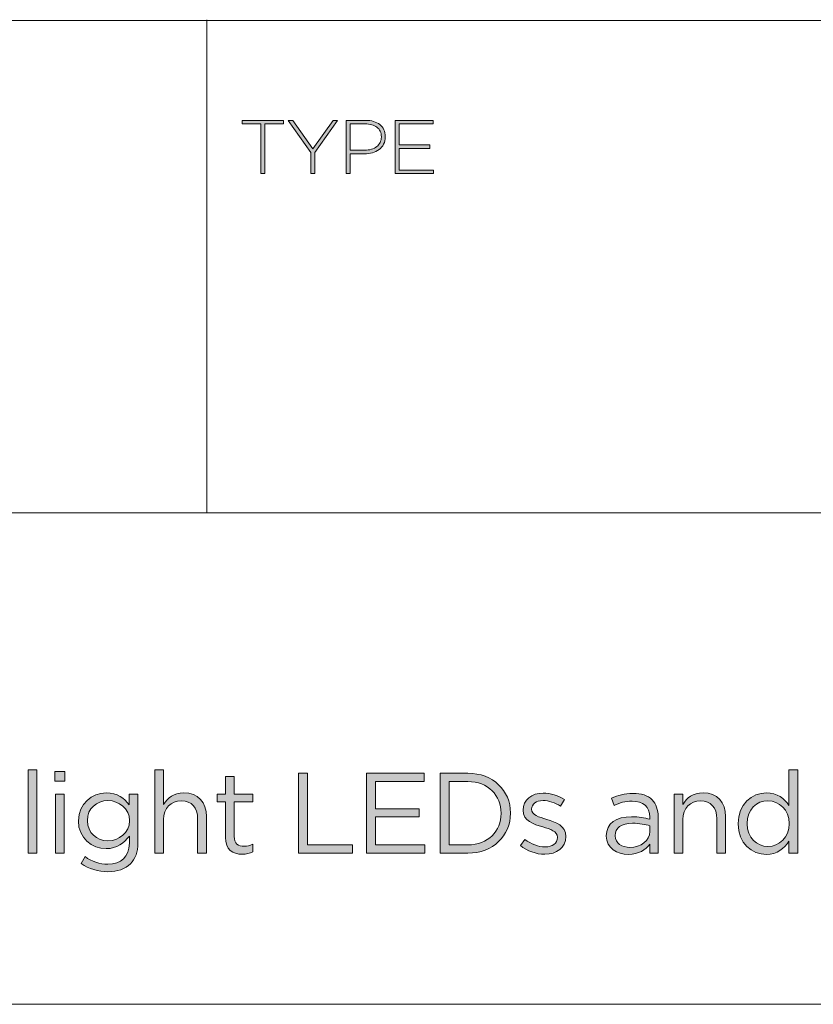
# Model space of a CAD drawing. Units: inches. Extents: x 0.5 to 16.1, y 0.5 to 11.2.
# Drawn here: x 13.8 to 15, y 0.5 to 1.9 of the extents above; entities that cross this region are included whole.
import ezdxf

# ---------------------------------------------------------------- set-up
doc = ezdxf.new("R2010")
doc.units = ezdxf.units.IN
doc.header["$MEASUREMENT"] = 0
doc.layers.add('Layer 1', color=7, linetype='Continuous', lineweight=0)

# ---------------------------------------------------------------- blocks, each defined once
blk = doc.blocks.new('Block_8')
at = {"layer": 'Layer 1', "true_color": 0x231f20, "transparency": 33554687}
h = blk.add_hatch(color=250, dxfattribs=at)
h.dxf.hatch_style = 2
edge = h.paths.add_edge_path()
edge.add_spline(control_points=[(13.8094, 0.8142), (13.8094, 0.8142), (13.8222, 0.8142), (13.8222, 0.8142), (13.8222, 0.8142), (13.8222, 0.6926), (13.8222, 0.6926), (13.8222, 0.6926), (13.8094, 0.6926), (13.8094, 0.6926), (13.8094, 0.6926), (13.8094, 0.8142), (13.8094, 0.8142)], knot_values=[0, 0, 0, 0, 1, 1, 1, 2, 2, 2, 3, 3, 3, 4, 4, 4, 4], degree=3, periodic=0)
h = blk.add_hatch(color=250, dxfattribs=at)
h.dxf.hatch_style = 2
edge = h.paths.add_edge_path()
edge.add_spline(control_points=[(13.8491, 0.7788), (13.8491, 0.7788), (13.8619, 0.7788), (13.8619, 0.7788), (13.8619, 0.7788), (13.8619, 0.6926), (13.8619, 0.6926), (13.8619, 0.6926), (13.8491, 0.6926), (13.8491, 0.6926), (13.8491, 0.6926), (13.8491, 0.7788), (13.8491, 0.7788)], knot_values=[0, 0, 0, 0, 1, 1, 1, 2, 2, 2, 3, 3, 3, 4, 4, 4, 4], degree=3, periodic=0)
edge = h.paths.add_edge_path()
edge.add_spline(control_points=[(13.8482, 0.8117), (13.8482, 0.8117), (13.8629, 0.8117), (13.8629, 0.8117), (13.8629, 0.8117), (13.8629, 0.7976), (13.8629, 0.7976), (13.8629, 0.7976), (13.8482, 0.7976), (13.8482, 0.7976), (13.8482, 0.7976), (13.8482, 0.8117), (13.8482, 0.8117)], knot_values=[0, 0, 0, 0, 1, 1, 1, 2, 2, 2, 3, 3, 3, 4, 4, 4, 4], degree=3, periodic=0)
h = blk.add_hatch(color=250, dxfattribs=at)
h.dxf.hatch_style = 2
edge = h.paths.add_edge_path()
edge.add_spline(control_points=[(13.9941, 0.8142), (13.9941, 0.8142), (14.0069, 0.8142), (14.0069, 0.8142), (14.0069, 0.8142), (14.0069, 0.7638), (14.0069, 0.7638), (14.0126, 0.7731), (14.0216, 0.7806), (14.0364, 0.7806), (14.0572, 0.7806), (14.0694, 0.7666), (14.0694, 0.7461), (14.0694, 0.7461), (14.0694, 0.6926), (14.0694, 0.6926), (14.0694, 0.6926), (14.0565, 0.6926), (14.0565, 0.6926), (14.0565, 0.6926), (14.0565, 0.7429), (14.0565, 0.7429), (14.0565, 0.7589), (14.0479, 0.7689), (14.0327, 0.7689), (14.0179, 0.7689), (14.0069, 0.7581), (14.0069, 0.7419), (14.0069, 0.7419), (14.0069, 0.6926), (14.0069, 0.6926), (14.0069, 0.6926), (13.9941, 0.6926), (13.9941, 0.6926), (13.9941, 0.6926), (13.9941, 0.8142), (13.9941, 0.8142)], knot_values=[0, 0, 0, 0, 1, 1, 1, 2, 2, 2, 3, 3, 3, 4, 4, 4, 5, 5, 5, 6, 6, 6, 7, 7, 7, 8, 8, 8, 9, 9, 9, 10, 10, 10, 11, 11, 11, 12, 12, 12, 12], degree=3, periodic=0)
h = blk.add_hatch(color=250, dxfattribs=at)
h.dxf.hatch_style = 2
edge = h.paths.add_edge_path()
edge.add_spline(control_points=[(14.0971, 0.7155), (14.0971, 0.7155), (14.0971, 0.7674), (14.0971, 0.7674), (14.0971, 0.7674), (14.0851, 0.7674), (14.0851, 0.7674), (14.0851, 0.7674), (14.0851, 0.7788), (14.0851, 0.7788), (14.0851, 0.7788), (14.0971, 0.7788), (14.0971, 0.7788), (14.0971, 0.7788), (14.0971, 0.8047), (14.0971, 0.8047), (14.0971, 0.8047), (14.1099, 0.8047), (14.1099, 0.8047), (14.1099, 0.8047), (14.1099, 0.7788), (14.1099, 0.7788), (14.1099, 0.7788), (14.1372, 0.7788), (14.1372, 0.7788), (14.1372, 0.7788), (14.1372, 0.7674), (14.1372, 0.7674), (14.1372, 0.7674), (14.1099, 0.7674), (14.1099, 0.7674), (14.1099, 0.7674), (14.1099, 0.7171), (14.1099, 0.7171), (14.1099, 0.7066), (14.1157, 0.7028), (14.1244, 0.7028), (14.1287, 0.7028), (14.1324, 0.7036), (14.1369, 0.7058), (14.1369, 0.7058), (14.1369, 0.6948), (14.1369, 0.6948), (14.1324, 0.6925), (14.1275, 0.6911), (14.1214, 0.6911), (14.1076, 0.6911), (14.0971, 0.698), (14.0971, 0.7155)], knot_values=[0, 0, 0, 0, 1, 1, 1, 2, 2, 2, 3, 3, 3, 4, 4, 4, 5, 5, 5, 6, 6, 6, 7, 7, 7, 8, 8, 8, 9, 9, 9, 10, 10, 10, 11, 11, 11, 12, 12, 12, 13, 13, 13, 14, 14, 14, 15, 15, 15, 16, 16, 16, 16], degree=3, periodic=0)
h = blk.add_hatch(color=250, dxfattribs=at)
h.dxf.hatch_style = 2
edge = h.paths.add_edge_path()
edge.add_spline(control_points=[(14.2037, 0.8092), (14.2037, 0.8092), (14.2169, 0.8092), (14.2169, 0.8092), (14.2169, 0.8092), (14.2169, 0.7048), (14.2169, 0.7048), (14.2169, 0.7048), (14.2825, 0.7048), (14.2825, 0.7048), (14.2825, 0.7048), (14.2825, 0.6926), (14.2825, 0.6926), (14.2825, 0.6926), (14.2037, 0.6926), (14.2037, 0.6926), (14.2037, 0.6926), (14.2037, 0.8092), (14.2037, 0.8092)], knot_values=[0, 0, 0, 0, 1, 1, 1, 2, 2, 2, 3, 3, 3, 4, 4, 4, 5, 5, 5, 6, 6, 6, 6], degree=3, periodic=0)
h = blk.add_hatch(color=250, dxfattribs=at)
h.dxf.hatch_style = 2
edge = h.paths.add_edge_path()
edge.add_spline(control_points=[(14.3027, 0.8092), (14.3027, 0.8092), (14.387, 0.8092), (14.387, 0.8092), (14.387, 0.8092), (14.387, 0.7973), (14.387, 0.7973), (14.387, 0.7973), (14.3159, 0.7973), (14.3159, 0.7973), (14.3159, 0.7973), (14.3159, 0.7574), (14.3159, 0.7574), (14.3159, 0.7574), (14.3795, 0.7574), (14.3795, 0.7574), (14.3795, 0.7574), (14.3795, 0.7454), (14.3795, 0.7454), (14.3795, 0.7454), (14.3159, 0.7454), (14.3159, 0.7454), (14.3159, 0.7454), (14.3159, 0.7046), (14.3159, 0.7046), (14.3159, 0.7046), (14.3878, 0.7046), (14.3878, 0.7046), (14.3878, 0.7046), (14.3878, 0.6926), (14.3878, 0.6926), (14.3878, 0.6926), (14.3027, 0.6926), (14.3027, 0.6926), (14.3027, 0.6926), (14.3027, 0.8092), (14.3027, 0.8092)], knot_values=[0, 0, 0, 0, 1, 1, 1, 2, 2, 2, 3, 3, 3, 4, 4, 4, 5, 5, 5, 6, 6, 6, 7, 7, 7, 8, 8, 8, 9, 9, 9, 10, 10, 10, 11, 11, 11, 12, 12, 12, 12], degree=3, periodic=0)
h = blk.add_hatch(color=250, dxfattribs=at)
h.dxf.hatch_style = 2
edge = h.paths.add_edge_path()
edge.add_spline(control_points=[(14.4234, 0.7971), (14.4234, 0.7971), (14.4234, 0.7048), (14.4234, 0.7048), (14.4234, 0.7048), (14.4507, 0.7048), (14.4507, 0.7048), (14.4802, 0.7048), (14.499, 0.7248), (14.499, 0.7506), (14.499, 0.7506), (14.499, 0.7509), (14.499, 0.7509), (14.499, 0.7768), (14.4802, 0.7971), (14.4507, 0.7971), (14.4507, 0.7971), (14.4234, 0.7971), (14.4234, 0.7971)], knot_values=[0, 0, 0, 0, 1, 1, 1, 2, 2, 2, 3, 3, 3, 4, 4, 4, 5, 5, 5, 6, 6, 6, 6], degree=3, periodic=0)
edge = h.paths.add_edge_path()
edge.add_spline(control_points=[(14.4102, 0.8092), (14.4102, 0.8092), (14.4507, 0.8092), (14.4507, 0.8092), (14.4873, 0.8092), (14.5127, 0.7841), (14.5127, 0.7513), (14.5127, 0.7513), (14.5127, 0.7509), (14.5127, 0.7509), (14.5127, 0.7181), (14.4873, 0.6926), (14.4507, 0.6926), (14.4507, 0.6926), (14.4102, 0.6926), (14.4102, 0.6926), (14.4102, 0.6926), (14.4102, 0.8092), (14.4102, 0.8092)], knot_values=[0, 0, 0, 0, 1, 1, 1, 2, 2, 2, 3, 3, 3, 4, 4, 4, 5, 5, 5, 6, 6, 6, 6], degree=3, periodic=0)
h = blk.add_hatch(color=250, dxfattribs=at)
h.dxf.hatch_style = 2
edge = h.paths.add_edge_path()
edge.add_spline(control_points=[(14.9193, 0.7356), (14.9193, 0.7356), (14.9193, 0.7359), (14.9193, 0.7359), (14.9193, 0.7558), (14.9042, 0.7691), (14.8882, 0.7691), (14.8715, 0.7691), (14.8579, 0.7568), (14.8579, 0.7359), (14.8579, 0.7359), (14.8579, 0.7356), (14.8579, 0.7356), (14.8579, 0.7153), (14.872, 0.7023), (14.8882, 0.7023), (14.9042, 0.7023), (14.9193, 0.7158), (14.9193, 0.7356)], knot_values=[0, 0, 0, 0, 1, 1, 1, 2, 2, 2, 3, 3, 3, 4, 4, 4, 5, 5, 5, 6, 6, 6, 6], degree=3, periodic=0)
edge = h.paths.add_edge_path()
edge.add_spline(control_points=[(14.8447, 0.7354), (14.8447, 0.7354), (14.8447, 0.7358), (14.8447, 0.7358), (14.8447, 0.7639), (14.8652, 0.7806), (14.8859, 0.7806), (14.9018, 0.7806), (14.9122, 0.7719), (14.9188, 0.7623), (14.9188, 0.7623), (14.9188, 0.8142), (14.9188, 0.8142), (14.9188, 0.8142), (14.9317, 0.8142), (14.9317, 0.8142), (14.9317, 0.8142), (14.9317, 0.6926), (14.9317, 0.6926), (14.9317, 0.6926), (14.9188, 0.6926), (14.9188, 0.6926), (14.9188, 0.6926), (14.9188, 0.71), (14.9188, 0.71), (14.9118, 0.6996), (14.9017, 0.6908), (14.8859, 0.6908), (14.8652, 0.6908), (14.8447, 0.7071), (14.8447, 0.7354)], knot_values=[0, 0, 0, 0, 1, 1, 1, 2, 2, 2, 3, 3, 3, 4, 4, 4, 5, 5, 5, 6, 6, 6, 7, 7, 7, 8, 8, 8, 9, 9, 9, 10, 10, 10, 10], degree=3, periodic=0)
h = blk.add_hatch(color=250, dxfattribs=at)
h.dxf.hatch_style = 2
edge = h.paths.add_edge_path()
edge.add_spline(control_points=[(13.9572, 0.7398), (13.9572, 0.7398), (13.9572, 0.7401), (13.9572, 0.7401), (13.9572, 0.7578), (13.9419, 0.7693), (13.9256, 0.7693), (13.9092, 0.7693), (13.8957, 0.7579), (13.8957, 0.7403), (13.8957, 0.7403), (13.8957, 0.7399), (13.8957, 0.7399), (13.8957, 0.7226), (13.9096, 0.7106), (13.9256, 0.7106), (13.9419, 0.7106), (13.9572, 0.7225), (13.9572, 0.7398)], knot_values=[0, 0, 0, 0, 1, 1, 1, 2, 2, 2, 3, 3, 3, 4, 4, 4, 5, 5, 5, 6, 6, 6, 6], degree=3, periodic=0)
edge = h.paths.add_edge_path()
edge.add_spline(control_points=[(13.8866, 0.6777), (13.8866, 0.6777), (13.8924, 0.6876), (13.8924, 0.6876), (13.9022, 0.6805), (13.9132, 0.6766), (13.9256, 0.6766), (13.9445, 0.6766), (13.9569, 0.6871), (13.9569, 0.7073), (13.9569, 0.7073), (13.9569, 0.7175), (13.9569, 0.7175), (13.9494, 0.7075), (13.9389, 0.6993), (13.9231, 0.6993), (13.9024, 0.6993), (13.8826, 0.7148), (13.8826, 0.7396), (13.8826, 0.7396), (13.8826, 0.7399), (13.8826, 0.7399), (13.8826, 0.7651), (13.9026, 0.7806), (13.9231, 0.7806), (13.9392, 0.7806), (13.9497, 0.7726), (13.9567, 0.7633), (13.9567, 0.7633), (13.9567, 0.7788), (13.9567, 0.7788), (13.9567, 0.7788), (13.9695, 0.7788), (13.9695, 0.7788), (13.9695, 0.7788), (13.9695, 0.7076), (13.9695, 0.7076), (13.9695, 0.6943), (13.9655, 0.6841), (13.9585, 0.6772), (13.9509, 0.6695), (13.9394, 0.6656), (13.9257, 0.6656), (13.9114, 0.6656), (13.8981, 0.6697), (13.8866, 0.6777)], knot_values=[0, 0, 0, 0, 1, 1, 1, 2, 2, 2, 3, 3, 3, 4, 4, 4, 5, 5, 5, 6, 6, 6, 7, 7, 7, 8, 8, 8, 9, 9, 9, 10, 10, 10, 11, 11, 11, 12, 12, 12, 13, 13, 13, 14, 14, 14, 15, 15, 15, 15], degree=3, periodic=0)
h = blk.add_hatch(color=250, dxfattribs=at)
h.dxf.hatch_style = 2
edge = h.paths.add_edge_path()
edge.add_spline(control_points=[(14.5271, 0.7036), (14.5271, 0.7036), (14.5336, 0.7128), (14.5336, 0.7128), (14.5429, 0.7058), (14.5532, 0.7018), (14.5634, 0.7018), (14.5737, 0.7018), (14.5812, 0.7071), (14.5812, 0.7155), (14.5812, 0.7155), (14.5812, 0.7158), (14.5812, 0.7158), (14.5812, 0.7245), (14.571, 0.7278), (14.5597, 0.731), (14.5462, 0.7348), (14.5312, 0.7394), (14.5312, 0.7553), (14.5312, 0.7553), (14.5312, 0.7556), (14.5312, 0.7556), (14.5312, 0.7704), (14.5436, 0.7803), (14.5605, 0.7803), (14.571, 0.7803), (14.5827, 0.7766), (14.5915, 0.7708), (14.5915, 0.7708), (14.5857, 0.7611), (14.5857, 0.7611), (14.5777, 0.7663), (14.5685, 0.7694), (14.5602, 0.7694), (14.55, 0.7694), (14.5436, 0.7641), (14.5436, 0.7569), (14.5436, 0.7569), (14.5436, 0.7566), (14.5436, 0.7566), (14.5436, 0.7484), (14.5542, 0.7453), (14.5657, 0.7418), (14.579, 0.7378), (14.5934, 0.7326), (14.5934, 0.7171), (14.5934, 0.7171), (14.5934, 0.7168), (14.5934, 0.7168), (14.5934, 0.7005), (14.5799, 0.691), (14.5627, 0.691), (14.5504, 0.691), (14.5367, 0.6958), (14.5271, 0.7036)], knot_values=[0, 0, 0, 0, 1, 1, 1, 2, 2, 2, 3, 3, 3, 4, 4, 4, 5, 5, 5, 6, 6, 6, 7, 7, 7, 8, 8, 8, 9, 9, 9, 10, 10, 10, 11, 11, 11, 12, 12, 12, 13, 13, 13, 14, 14, 14, 15, 15, 15, 16, 16, 16, 17, 17, 17, 18, 18, 18, 18], degree=3, periodic=0)
h = blk.add_hatch(color=250, dxfattribs=at)
h.dxf.hatch_style = 2
edge = h.paths.add_edge_path()
edge.add_spline(control_points=[(14.7158, 0.7243), (14.7158, 0.7243), (14.7158, 0.7326), (14.7158, 0.7326), (14.7095, 0.7345), (14.701, 0.7363), (14.6905, 0.7363), (14.6744, 0.7363), (14.6654, 0.7293), (14.6654, 0.7185), (14.6654, 0.7185), (14.6654, 0.7181), (14.6654, 0.7181), (14.6654, 0.7073), (14.6754, 0.701), (14.687, 0.701), (14.7028, 0.701), (14.7158, 0.7106), (14.7158, 0.7243)], knot_values=[0, 0, 0, 0, 1, 1, 1, 2, 2, 2, 3, 3, 3, 4, 4, 4, 5, 5, 5, 6, 6, 6, 6], degree=3, periodic=0)
edge = h.paths.add_edge_path()
edge.add_spline(control_points=[(14.6524, 0.7176), (14.6524, 0.7176), (14.6524, 0.718), (14.6524, 0.718), (14.6524, 0.7361), (14.6674, 0.7458), (14.6892, 0.7458), (14.7002, 0.7458), (14.708, 0.7443), (14.7157, 0.7421), (14.7157, 0.7421), (14.7157, 0.7451), (14.7157, 0.7451), (14.7157, 0.7606), (14.7062, 0.7686), (14.69, 0.7686), (14.6799, 0.7686), (14.6719, 0.7659), (14.6639, 0.7623), (14.6639, 0.7623), (14.66, 0.7728), (14.66, 0.7728), (14.6695, 0.7771), (14.6789, 0.7799), (14.6914, 0.7799), (14.7035, 0.7799), (14.7128, 0.7768), (14.7192, 0.7704), (14.725, 0.7646), (14.728, 0.7563), (14.728, 0.7453), (14.728, 0.7453), (14.728, 0.6926), (14.728, 0.6926), (14.728, 0.6926), (14.7157, 0.6926), (14.7157, 0.6926), (14.7157, 0.6926), (14.7157, 0.7056), (14.7157, 0.7056), (14.7097, 0.6978), (14.6997, 0.6908), (14.6845, 0.6908), (14.6685, 0.6908), (14.6524, 0.7), (14.6524, 0.7176)], knot_values=[0, 0, 0, 0, 1, 1, 1, 2, 2, 2, 3, 3, 3, 4, 4, 4, 5, 5, 5, 6, 6, 6, 7, 7, 7, 8, 8, 8, 9, 9, 9, 10, 10, 10, 11, 11, 11, 12, 12, 12, 13, 13, 13, 14, 14, 14, 15, 15, 15, 15], degree=3, periodic=0)
h = blk.add_hatch(color=250, dxfattribs=at)
h.dxf.hatch_style = 2
edge = h.paths.add_edge_path()
edge.add_spline(control_points=[(14.7512, 0.7788), (14.7512, 0.7788), (14.764, 0.7788), (14.764, 0.7788), (14.764, 0.7788), (14.764, 0.7638), (14.764, 0.7638), (14.7697, 0.7731), (14.7787, 0.7806), (14.7935, 0.7806), (14.8143, 0.7806), (14.8265, 0.7666), (14.8265, 0.7461), (14.8265, 0.7461), (14.8265, 0.6926), (14.8265, 0.6926), (14.8265, 0.6926), (14.8137, 0.6926), (14.8137, 0.6926), (14.8137, 0.6926), (14.8137, 0.7429), (14.8137, 0.7429), (14.8137, 0.7589), (14.805, 0.7689), (14.7898, 0.7689), (14.775, 0.7689), (14.764, 0.7581), (14.764, 0.7419), (14.764, 0.7419), (14.764, 0.6926), (14.764, 0.6926), (14.764, 0.6926), (14.7512, 0.6926), (14.7512, 0.6926), (14.7512, 0.6926), (14.7512, 0.7788), (14.7512, 0.7788)], knot_values=[0, 0, 0, 0, 1, 1, 1, 2, 2, 2, 3, 3, 3, 4, 4, 4, 5, 5, 5, 6, 6, 6, 7, 7, 7, 8, 8, 8, 9, 9, 9, 10, 10, 10, 11, 11, 11, 12, 12, 12, 12], degree=3, periodic=0)
at = {"layer": 'Layer 1'}
for points, knots in [([(13.8094, 0.8142), (13.8094, 0.8142), (13.8222, 0.8142), (13.8222, 0.8142), (13.8222, 0.8142), (13.8222, 0.6926), (13.8222, 0.6926), (13.8222, 0.6926), (13.8094, 0.6926), (13.8094, 0.6926), (13.8094, 0.6926), (13.8094, 0.8142), (13.8094, 0.8142)], [0, 0, 0, 0, 1, 1, 1, 2, 2, 2, 3, 3, 3, 4, 4, 4, 4]), ([(13.8482, 0.8117), (13.8482, 0.8117), (13.8629, 0.8117), (13.8629, 0.8117), (13.8629, 0.8117), (13.8629, 0.7976), (13.8629, 0.7976), (13.8629, 0.7976), (13.8482, 0.7976), (13.8482, 0.7976), (13.8482, 0.7976), (13.8482, 0.8117), (13.8482, 0.8117)], [0, 0, 0, 0, 1, 1, 1, 2, 2, 2, 3, 3, 3, 4, 4, 4, 4]), ([(13.9941, 0.8142), (13.9941, 0.8142), (14.0069, 0.8142), (14.0069, 0.8142), (14.0069, 0.8142), (14.0069, 0.7638), (14.0069, 0.7638), (14.0126, 0.7731), (14.0216, 0.7806), (14.0364, 0.7806), (14.0572, 0.7806), (14.0694, 0.7666), (14.0694, 0.7461), (14.0694, 0.7461), (14.0694, 0.6926), (14.0694, 0.6926), (14.0694, 0.6926), (14.0565, 0.6926), (14.0565, 0.6926), (14.0565, 0.6926), (14.0565, 0.7429), (14.0565, 0.7429), (14.0565, 0.7589), (14.0479, 0.7689), (14.0327, 0.7689), (14.0179, 0.7689), (14.0069, 0.7581), (14.0069, 0.7419), (14.0069, 0.7419), (14.0069, 0.6926), (14.0069, 0.6926), (14.0069, 0.6926), (13.9941, 0.6926), (13.9941, 0.6926), (13.9941, 0.6926), (13.9941, 0.8142), (13.9941, 0.8142)], [0, 0, 0, 0, 1, 1, 1, 2, 2, 2, 3, 3, 3, 4, 4, 4, 5, 5, 5, 6, 6, 6, 7, 7, 7, 8, 8, 8, 9, 9, 9, 10, 10, 10, 11, 11, 11, 12, 12, 12, 12]), ([(14.0971, 0.7155), (14.0971, 0.7155), (14.0971, 0.7674), (14.0971, 0.7674), (14.0971, 0.7674), (14.0851, 0.7674), (14.0851, 0.7674), (14.0851, 0.7674), (14.0851, 0.7788), (14.0851, 0.7788), (14.0851, 0.7788), (14.0971, 0.7788), (14.0971, 0.7788), (14.0971, 0.7788), (14.0971, 0.8047), (14.0971, 0.8047), (14.0971, 0.8047), (14.1099, 0.8047), (14.1099, 0.8047), (14.1099, 0.8047), (14.1099, 0.7788), (14.1099, 0.7788), (14.1099, 0.7788), (14.1372, 0.7788), (14.1372, 0.7788), (14.1372, 0.7788), (14.1372, 0.7674), (14.1372, 0.7674), (14.1372, 0.7674), (14.1099, 0.7674), (14.1099, 0.7674), (14.1099, 0.7674), (14.1099, 0.7171), (14.1099, 0.7171), (14.1099, 0.7066), (14.1157, 0.7028), (14.1244, 0.7028), (14.1287, 0.7028), (14.1324, 0.7036), (14.1369, 0.7058), (14.1369, 0.7058), (14.1369, 0.6948), (14.1369, 0.6948), (14.1324, 0.6925), (14.1275, 0.6911), (14.1214, 0.6911), (14.1076, 0.6911), (14.0971, 0.698), (14.0971, 0.7155)], [0, 0, 0, 0, 1, 1, 1, 2, 2, 2, 3, 3, 3, 4, 4, 4, 5, 5, 5, 6, 6, 6, 7, 7, 7, 8, 8, 8, 9, 9, 9, 10, 10, 10, 11, 11, 11, 12, 12, 12, 13, 13, 13, 14, 14, 14, 15, 15, 15, 16, 16, 16, 16]), ([(14.2037, 0.8092), (14.2037, 0.8092), (14.2169, 0.8092), (14.2169, 0.8092), (14.2169, 0.8092), (14.2169, 0.7048), (14.2169, 0.7048), (14.2169, 0.7048), (14.2825, 0.7048), (14.2825, 0.7048), (14.2825, 0.7048), (14.2825, 0.6926), (14.2825, 0.6926), (14.2825, 0.6926), (14.2037, 0.6926), (14.2037, 0.6926), (14.2037, 0.6926), (14.2037, 0.8092), (14.2037, 0.8092)], [0, 0, 0, 0, 1, 1, 1, 2, 2, 2, 3, 3, 3, 4, 4, 4, 5, 5, 5, 6, 6, 6, 6]), ([(14.3027, 0.8092), (14.3027, 0.8092), (14.387, 0.8092), (14.387, 0.8092), (14.387, 0.8092), (14.387, 0.7973), (14.387, 0.7973), (14.387, 0.7973), (14.3159, 0.7973), (14.3159, 0.7973), (14.3159, 0.7973), (14.3159, 0.7574), (14.3159, 0.7574), (14.3159, 0.7574), (14.3795, 0.7574), (14.3795, 0.7574), (14.3795, 0.7574), (14.3795, 0.7454), (14.3795, 0.7454), (14.3795, 0.7454), (14.3159, 0.7454), (14.3159, 0.7454), (14.3159, 0.7454), (14.3159, 0.7046), (14.3159, 0.7046), (14.3159, 0.7046), (14.3878, 0.7046), (14.3878, 0.7046), (14.3878, 0.7046), (14.3878, 0.6926), (14.3878, 0.6926), (14.3878, 0.6926), (14.3027, 0.6926), (14.3027, 0.6926), (14.3027, 0.6926), (14.3027, 0.8092), (14.3027, 0.8092)], [0, 0, 0, 0, 1, 1, 1, 2, 2, 2, 3, 3, 3, 4, 4, 4, 5, 5, 5, 6, 6, 6, 7, 7, 7, 8, 8, 8, 9, 9, 9, 10, 10, 10, 11, 11, 11, 12, 12, 12, 12]), ([(14.4102, 0.8092), (14.4102, 0.8092), (14.4507, 0.8092), (14.4507, 0.8092), (14.4873, 0.8092), (14.5127, 0.7841), (14.5127, 0.7513), (14.5127, 0.7513), (14.5127, 0.7509), (14.5127, 0.7509), (14.5127, 0.7181), (14.4873, 0.6926), (14.4507, 0.6926), (14.4507, 0.6926), (14.4102, 0.6926), (14.4102, 0.6926), (14.4102, 0.6926), (14.4102, 0.8092), (14.4102, 0.8092)], [0, 0, 0, 0, 1, 1, 1, 2, 2, 2, 3, 3, 3, 4, 4, 4, 5, 5, 5, 6, 6, 6, 6]), ([(14.8447, 0.7354), (14.8447, 0.7354), (14.8447, 0.7358), (14.8447, 0.7358), (14.8447, 0.7639), (14.8652, 0.7806), (14.8859, 0.7806), (14.9018, 0.7806), (14.9122, 0.7719), (14.9188, 0.7623), (14.9188, 0.7623), (14.9188, 0.8142), (14.9188, 0.8142), (14.9188, 0.8142), (14.9317, 0.8142), (14.9317, 0.8142), (14.9317, 0.8142), (14.9317, 0.6926), (14.9317, 0.6926), (14.9317, 0.6926), (14.9188, 0.6926), (14.9188, 0.6926), (14.9188, 0.6926), (14.9188, 0.71), (14.9188, 0.71), (14.9118, 0.6996), (14.9017, 0.6908), (14.8859, 0.6908), (14.8652, 0.6908), (14.8447, 0.7071), (14.8447, 0.7354)], [0, 0, 0, 0, 1, 1, 1, 2, 2, 2, 3, 3, 3, 4, 4, 4, 5, 5, 5, 6, 6, 6, 7, 7, 7, 8, 8, 8, 9, 9, 9, 10, 10, 10, 10]), ([(14.4234, 0.7971), (14.4234, 0.7971), (14.4234, 0.7048), (14.4234, 0.7048), (14.4234, 0.7048), (14.4507, 0.7048), (14.4507, 0.7048), (14.4802, 0.7048), (14.499, 0.7248), (14.499, 0.7506), (14.499, 0.7506), (14.499, 0.7509), (14.499, 0.7509), (14.499, 0.7768), (14.4802, 0.7971), (14.4507, 0.7971), (14.4507, 0.7971), (14.4234, 0.7971), (14.4234, 0.7971)], [0, 0, 0, 0, 1, 1, 1, 2, 2, 2, 3, 3, 3, 4, 4, 4, 5, 5, 5, 6, 6, 6, 6]), ([(13.8491, 0.7788), (13.8491, 0.7788), (13.8619, 0.7788), (13.8619, 0.7788), (13.8619, 0.7788), (13.8619, 0.6926), (13.8619, 0.6926), (13.8619, 0.6926), (13.8491, 0.6926), (13.8491, 0.6926), (13.8491, 0.6926), (13.8491, 0.7788), (13.8491, 0.7788)], [0, 0, 0, 0, 1, 1, 1, 2, 2, 2, 3, 3, 3, 4, 4, 4, 4]), ([(13.8866, 0.6777), (13.8866, 0.6777), (13.8924, 0.6876), (13.8924, 0.6876), (13.9022, 0.6805), (13.9132, 0.6766), (13.9256, 0.6766), (13.9445, 0.6766), (13.9569, 0.6871), (13.9569, 0.7073), (13.9569, 0.7073), (13.9569, 0.7175), (13.9569, 0.7175), (13.9494, 0.7075), (13.9389, 0.6993), (13.9231, 0.6993), (13.9024, 0.6993), (13.8826, 0.7148), (13.8826, 0.7396), (13.8826, 0.7396), (13.8826, 0.7399), (13.8826, 0.7399), (13.8826, 0.7651), (13.9026, 0.7806), (13.9231, 0.7806), (13.9392, 0.7806), (13.9497, 0.7726), (13.9567, 0.7633), (13.9567, 0.7633), (13.9567, 0.7788), (13.9567, 0.7788), (13.9567, 0.7788), (13.9695, 0.7788), (13.9695, 0.7788), (13.9695, 0.7788), (13.9695, 0.7076), (13.9695, 0.7076), (13.9695, 0.6943), (13.9655, 0.6841), (13.9585, 0.6772), (13.9509, 0.6695), (13.9394, 0.6656), (13.9257, 0.6656), (13.9114, 0.6656), (13.8981, 0.6697), (13.8866, 0.6777)], [0, 0, 0, 0, 1, 1, 1, 2, 2, 2, 3, 3, 3, 4, 4, 4, 5, 5, 5, 6, 6, 6, 7, 7, 7, 8, 8, 8, 9, 9, 9, 10, 10, 10, 11, 11, 11, 12, 12, 12, 13, 13, 13, 14, 14, 14, 15, 15, 15, 15]), ([(14.5271, 0.7036), (14.5271, 0.7036), (14.5336, 0.7128), (14.5336, 0.7128), (14.5429, 0.7058), (14.5532, 0.7018), (14.5634, 0.7018), (14.5737, 0.7018), (14.5812, 0.7071), (14.5812, 0.7155), (14.5812, 0.7155), (14.5812, 0.7158), (14.5812, 0.7158), (14.5812, 0.7245), (14.571, 0.7278), (14.5597, 0.731), (14.5462, 0.7348), (14.5312, 0.7394), (14.5312, 0.7553), (14.5312, 0.7553), (14.5312, 0.7556), (14.5312, 0.7556), (14.5312, 0.7704), (14.5436, 0.7803), (14.5605, 0.7803), (14.571, 0.7803), (14.5827, 0.7766), (14.5915, 0.7708), (14.5915, 0.7708), (14.5857, 0.7611), (14.5857, 0.7611), (14.5777, 0.7663), (14.5685, 0.7694), (14.5602, 0.7694), (14.55, 0.7694), (14.5436, 0.7641), (14.5436, 0.7569), (14.5436, 0.7569), (14.5436, 0.7566), (14.5436, 0.7566), (14.5436, 0.7484), (14.5542, 0.7453), (14.5657, 0.7418), (14.579, 0.7378), (14.5934, 0.7326), (14.5934, 0.7171), (14.5934, 0.7171), (14.5934, 0.7168), (14.5934, 0.7168), (14.5934, 0.7005), (14.5799, 0.691), (14.5627, 0.691), (14.5504, 0.691), (14.5367, 0.6958), (14.5271, 0.7036)], [0, 0, 0, 0, 1, 1, 1, 2, 2, 2, 3, 3, 3, 4, 4, 4, 5, 5, 5, 6, 6, 6, 7, 7, 7, 8, 8, 8, 9, 9, 9, 10, 10, 10, 11, 11, 11, 12, 12, 12, 13, 13, 13, 14, 14, 14, 15, 15, 15, 16, 16, 16, 17, 17, 17, 18, 18, 18, 18]), ([(14.6524, 0.7176), (14.6524, 0.7176), (14.6524, 0.718), (14.6524, 0.718), (14.6524, 0.7361), (14.6674, 0.7458), (14.6892, 0.7458), (14.7002, 0.7458), (14.708, 0.7443), (14.7157, 0.7421), (14.7157, 0.7421), (14.7157, 0.7451), (14.7157, 0.7451), (14.7157, 0.7606), (14.7062, 0.7686), (14.69, 0.7686), (14.6799, 0.7686), (14.6719, 0.7659), (14.6639, 0.7623), (14.6639, 0.7623), (14.66, 0.7728), (14.66, 0.7728), (14.6695, 0.7771), (14.6789, 0.7799), (14.6914, 0.7799), (14.7035, 0.7799), (14.7128, 0.7768), (14.7192, 0.7704), (14.725, 0.7646), (14.728, 0.7563), (14.728, 0.7453), (14.728, 0.7453), (14.728, 0.6926), (14.728, 0.6926), (14.728, 0.6926), (14.7157, 0.6926), (14.7157, 0.6926), (14.7157, 0.6926), (14.7157, 0.7056), (14.7157, 0.7056), (14.7097, 0.6978), (14.6997, 0.6908), (14.6845, 0.6908), (14.6685, 0.6908), (14.6524, 0.7), (14.6524, 0.7176)], [0, 0, 0, 0, 1, 1, 1, 2, 2, 2, 3, 3, 3, 4, 4, 4, 5, 5, 5, 6, 6, 6, 7, 7, 7, 8, 8, 8, 9, 9, 9, 10, 10, 10, 11, 11, 11, 12, 12, 12, 13, 13, 13, 14, 14, 14, 15, 15, 15, 15]), ([(14.7512, 0.7788), (14.7512, 0.7788), (14.764, 0.7788), (14.764, 0.7788), (14.764, 0.7788), (14.764, 0.7638), (14.764, 0.7638), (14.7697, 0.7731), (14.7787, 0.7806), (14.7935, 0.7806), (14.8143, 0.7806), (14.8265, 0.7666), (14.8265, 0.7461), (14.8265, 0.7461), (14.8265, 0.6926), (14.8265, 0.6926), (14.8265, 0.6926), (14.8137, 0.6926), (14.8137, 0.6926), (14.8137, 0.6926), (14.8137, 0.7429), (14.8137, 0.7429), (14.8137, 0.7589), (14.805, 0.7689), (14.7898, 0.7689), (14.775, 0.7689), (14.764, 0.7581), (14.764, 0.7419), (14.764, 0.7419), (14.764, 0.6926), (14.764, 0.6926), (14.764, 0.6926), (14.7512, 0.6926), (14.7512, 0.6926), (14.7512, 0.6926), (14.7512, 0.7788), (14.7512, 0.7788)], [0, 0, 0, 0, 1, 1, 1, 2, 2, 2, 3, 3, 3, 4, 4, 4, 5, 5, 5, 6, 6, 6, 7, 7, 7, 8, 8, 8, 9, 9, 9, 10, 10, 10, 11, 11, 11, 12, 12, 12, 12]), ([(13.9572, 0.7398), (13.9572, 0.7398), (13.9572, 0.7401), (13.9572, 0.7401), (13.9572, 0.7578), (13.9419, 0.7693), (13.9256, 0.7693), (13.9092, 0.7693), (13.8957, 0.7579), (13.8957, 0.7403), (13.8957, 0.7403), (13.8957, 0.7399), (13.8957, 0.7399), (13.8957, 0.7226), (13.9096, 0.7106), (13.9256, 0.7106), (13.9419, 0.7106), (13.9572, 0.7225), (13.9572, 0.7398)], [0, 0, 0, 0, 1, 1, 1, 2, 2, 2, 3, 3, 3, 4, 4, 4, 5, 5, 5, 6, 6, 6, 6]), ([(14.9193, 0.7356), (14.9193, 0.7356), (14.9193, 0.7359), (14.9193, 0.7359), (14.9193, 0.7558), (14.9042, 0.7691), (14.8882, 0.7691), (14.8715, 0.7691), (14.8579, 0.7568), (14.8579, 0.7359), (14.8579, 0.7359), (14.8579, 0.7356), (14.8579, 0.7356), (14.8579, 0.7153), (14.872, 0.7023), (14.8882, 0.7023), (14.9042, 0.7023), (14.9193, 0.7158), (14.9193, 0.7356)], [0, 0, 0, 0, 1, 1, 1, 2, 2, 2, 3, 3, 3, 4, 4, 4, 5, 5, 5, 6, 6, 6, 6]), ([(14.7158, 0.7243), (14.7158, 0.7243), (14.7158, 0.7326), (14.7158, 0.7326), (14.7095, 0.7345), (14.701, 0.7363), (14.6905, 0.7363), (14.6744, 0.7363), (14.6654, 0.7293), (14.6654, 0.7185), (14.6654, 0.7185), (14.6654, 0.7181), (14.6654, 0.7181), (14.6654, 0.7073), (14.6754, 0.701), (14.687, 0.701), (14.7028, 0.701), (14.7158, 0.7106), (14.7158, 0.7243)], [0, 0, 0, 0, 1, 1, 1, 2, 2, 2, 3, 3, 3, 4, 4, 4, 5, 5, 5, 6, 6, 6, 6])]:
    blk.add_open_spline(points, degree=3, knots=knots, dxfattribs=at)
blk = doc.blocks.new('Block_7')
at = {"layer": 'Layer 1'}
blk.add_blockref('Block_8', (0, 0), dxfattribs=at)
blk = doc.blocks.new('Block_12')
at = {"layer": 'Layer 1', "true_color": 0x231f20, "transparency": 33554687}
h = blk.add_hatch(color=250, dxfattribs=at)
h.dxf.hatch_style = 2
edge = h.paths.add_edge_path()
edge.add_spline(control_points=[(14.1544, 1.7562), (14.1544, 1.7562), (14.1544, 1.6837), (14.1544, 1.6837), (14.1544, 1.6837), (14.1486, 1.6837), (14.1486, 1.6837), (14.1486, 1.6837), (14.1486, 1.7562), (14.1486, 1.7562), (14.1486, 1.7562), (14.1215, 1.7562), (14.1215, 1.7562), (14.1215, 1.7562), (14.1215, 1.7614), (14.1215, 1.7614), (14.1215, 1.7614), (14.1815, 1.7614), (14.1815, 1.7614), (14.1815, 1.7614), (14.1815, 1.7562), (14.1815, 1.7562), (14.1815, 1.7562), (14.1544, 1.7562), (14.1544, 1.7562)], knot_values=[0, 0, 0, 0, 1, 1, 1, 2, 2, 2, 3, 3, 3, 4, 4, 4, 5, 5, 5, 6, 6, 6, 7, 7, 7, 8, 8, 8, 8], degree=3, periodic=0)
h = blk.add_hatch(color=250, dxfattribs=at)
h.dxf.hatch_style = 2
edge = h.paths.add_edge_path()
edge.add_spline(control_points=[(14.2274, 1.7146), (14.2274, 1.7146), (14.2274, 1.6837), (14.2274, 1.6837), (14.2274, 1.6837), (14.2216, 1.6837), (14.2216, 1.6837), (14.2216, 1.6837), (14.2216, 1.7145), (14.2216, 1.7145), (14.2216, 1.7145), (14.1883, 1.7614), (14.1883, 1.7614), (14.1883, 1.7614), (14.1955, 1.7614), (14.1955, 1.7614), (14.1955, 1.7614), (14.2246, 1.7197), (14.2246, 1.7197), (14.2246, 1.7197), (14.2539, 1.7614), (14.2539, 1.7614), (14.2539, 1.7614), (14.2607, 1.7614), (14.2607, 1.7614), (14.2607, 1.7614), (14.2274, 1.7146), (14.2274, 1.7146)], knot_values=[0, 0, 0, 0, 1, 1, 1, 2, 2, 2, 3, 3, 3, 4, 4, 4, 5, 5, 5, 6, 6, 6, 7, 7, 7, 8, 8, 8, 9, 9, 9, 9], degree=3, periodic=0)
h = blk.add_hatch(color=250, dxfattribs=at)
h.dxf.hatch_style = 2
edge = h.paths.add_edge_path()
edge.add_spline(control_points=[(14.3244, 1.7373), (14.3244, 1.7405), (14.3238, 1.7432), (14.3227, 1.7456), (14.3215, 1.7479), (14.3199, 1.7499), (14.3178, 1.7514), (14.3158, 1.753), (14.3133, 1.7542), (14.3104, 1.755), (14.3075, 1.7558), (14.3043, 1.7562), (14.3008, 1.7562), (14.3008, 1.7562), (14.2788, 1.7562), (14.2788, 1.7562), (14.2788, 1.7562), (14.2788, 1.7179), (14.2788, 1.7179), (14.2788, 1.7179), (14.3002, 1.7179), (14.3002, 1.7179), (14.3038, 1.7179), (14.3071, 1.7183), (14.3101, 1.7192), (14.313, 1.7201), (14.3156, 1.7214), (14.3177, 1.7231), (14.3198, 1.7248), (14.3214, 1.7268), (14.3226, 1.7292), (14.3238, 1.7316), (14.3244, 1.7342), (14.3244, 1.7371), (14.3244, 1.7371), (14.3244, 1.7373), (14.3244, 1.7373)], knot_values=[0, 0, 0, 0, 1, 1, 1, 2, 2, 2, 3, 3, 3, 4, 4, 4, 5, 5, 5, 6, 6, 6, 7, 7, 7, 8, 8, 8, 9, 9, 9, 10, 10, 10, 11, 11, 11, 12, 12, 12, 12], degree=3, periodic=0)
edge = h.paths.add_edge_path()
edge.add_spline(control_points=[(14.3277, 1.7267), (14.3261, 1.7236), (14.3239, 1.721), (14.3211, 1.7189), (14.3183, 1.7168), (14.3151, 1.7153), (14.3115, 1.7142), (14.3078, 1.7132), (14.3039, 1.7127), (14.2998, 1.7127), (14.2998, 1.7127), (14.2788, 1.7127), (14.2788, 1.7127), (14.2788, 1.7127), (14.2788, 1.6837), (14.2788, 1.6837), (14.2788, 1.6837), (14.2731, 1.6837), (14.2731, 1.6837), (14.2731, 1.6837), (14.2731, 1.7614), (14.2731, 1.7614), (14.2731, 1.7614), (14.3013, 1.7614), (14.3013, 1.7614), (14.3056, 1.7614), (14.3095, 1.7609), (14.313, 1.7598), (14.3165, 1.7588), (14.3196, 1.7572), (14.3221, 1.7552), (14.3247, 1.7531), (14.3267, 1.7507), (14.3281, 1.7477), (14.3295, 1.7448), (14.3302, 1.7415), (14.3302, 1.7377), (14.3302, 1.7377), (14.3302, 1.7375), (14.3302, 1.7375), (14.3302, 1.7334), (14.3294, 1.7298), (14.3277, 1.7267)], knot_values=[0, 0, 0, 0, 1, 1, 1, 2, 2, 2, 3, 3, 3, 4, 4, 4, 5, 5, 5, 6, 6, 6, 7, 7, 7, 8, 8, 8, 9, 9, 9, 10, 10, 10, 11, 11, 11, 12, 12, 12, 13, 13, 13, 14, 14, 14, 14], degree=3, periodic=0)
h = blk.add_hatch(color=250, dxfattribs=at)
h.dxf.hatch_style = 2
edge = h.paths.add_edge_path()
edge.add_spline(control_points=[(14.3445, 1.6837), (14.3445, 1.6837), (14.3445, 1.7614), (14.3445, 1.7614), (14.3445, 1.7614), (14.3999, 1.7614), (14.3999, 1.7614), (14.3999, 1.7614), (14.3999, 1.7562), (14.3999, 1.7562), (14.3999, 1.7562), (14.3503, 1.7562), (14.3503, 1.7562), (14.3503, 1.7562), (14.3503, 1.7255), (14.3503, 1.7255), (14.3503, 1.7255), (14.3949, 1.7255), (14.3949, 1.7255), (14.3949, 1.7255), (14.3949, 1.7202), (14.3949, 1.7202), (14.3949, 1.7202), (14.3503, 1.7202), (14.3503, 1.7202), (14.3503, 1.7202), (14.3503, 1.6889), (14.3503, 1.6889), (14.3503, 1.6889), (14.4004, 1.6889), (14.4004, 1.6889), (14.4004, 1.6889), (14.4004, 1.6837), (14.4004, 1.6837), (14.4004, 1.6837), (14.3445, 1.6837), (14.3445, 1.6837)], knot_values=[0, 0, 0, 0, 1, 1, 1, 2, 2, 2, 3, 3, 3, 4, 4, 4, 5, 5, 5, 6, 6, 6, 7, 7, 7, 8, 8, 8, 9, 9, 9, 10, 10, 10, 11, 11, 11, 12, 12, 12, 12], degree=3, periodic=0)
at = {"layer": 'Layer 1'}
for points, knots in [([(14.1544, 1.7562), (14.1544, 1.7562), (14.1544, 1.6837), (14.1544, 1.6837), (14.1544, 1.6837), (14.1486, 1.6837), (14.1486, 1.6837), (14.1486, 1.6837), (14.1486, 1.7562), (14.1486, 1.7562), (14.1486, 1.7562), (14.1215, 1.7562), (14.1215, 1.7562), (14.1215, 1.7562), (14.1215, 1.7614), (14.1215, 1.7614), (14.1215, 1.7614), (14.1815, 1.7614), (14.1815, 1.7614), (14.1815, 1.7614), (14.1815, 1.7562), (14.1815, 1.7562), (14.1815, 1.7562), (14.1544, 1.7562), (14.1544, 1.7562)], [0, 0, 0, 0, 1, 1, 1, 2, 2, 2, 3, 3, 3, 4, 4, 4, 5, 5, 5, 6, 6, 6, 7, 7, 7, 8, 8, 8, 8]), ([(14.2274, 1.7146), (14.2274, 1.7146), (14.2274, 1.6837), (14.2274, 1.6837), (14.2274, 1.6837), (14.2216, 1.6837), (14.2216, 1.6837), (14.2216, 1.6837), (14.2216, 1.7145), (14.2216, 1.7145), (14.2216, 1.7145), (14.1883, 1.7614), (14.1883, 1.7614), (14.1883, 1.7614), (14.1955, 1.7614), (14.1955, 1.7614), (14.1955, 1.7614), (14.2246, 1.7197), (14.2246, 1.7197), (14.2246, 1.7197), (14.2539, 1.7614), (14.2539, 1.7614), (14.2539, 1.7614), (14.2607, 1.7614), (14.2607, 1.7614), (14.2607, 1.7614), (14.2274, 1.7146), (14.2274, 1.7146)], [0, 0, 0, 0, 1, 1, 1, 2, 2, 2, 3, 3, 3, 4, 4, 4, 5, 5, 5, 6, 6, 6, 7, 7, 7, 8, 8, 8, 9, 9, 9, 9]), ([(14.3277, 1.7267), (14.3261, 1.7236), (14.3239, 1.721), (14.3211, 1.7189), (14.3183, 1.7168), (14.3151, 1.7153), (14.3115, 1.7142), (14.3078, 1.7132), (14.3039, 1.7127), (14.2998, 1.7127), (14.2998, 1.7127), (14.2788, 1.7127), (14.2788, 1.7127), (14.2788, 1.7127), (14.2788, 1.6837), (14.2788, 1.6837), (14.2788, 1.6837), (14.2731, 1.6837), (14.2731, 1.6837), (14.2731, 1.6837), (14.2731, 1.7614), (14.2731, 1.7614), (14.2731, 1.7614), (14.3013, 1.7614), (14.3013, 1.7614), (14.3056, 1.7614), (14.3095, 1.7609), (14.313, 1.7598), (14.3165, 1.7588), (14.3196, 1.7572), (14.3221, 1.7552), (14.3247, 1.7531), (14.3267, 1.7507), (14.3281, 1.7477), (14.3295, 1.7448), (14.3302, 1.7415), (14.3302, 1.7377), (14.3302, 1.7377), (14.3302, 1.7375), (14.3302, 1.7375), (14.3302, 1.7334), (14.3294, 1.7298), (14.3277, 1.7267)], [0, 0, 0, 0, 1, 1, 1, 2, 2, 2, 3, 3, 3, 4, 4, 4, 5, 5, 5, 6, 6, 6, 7, 7, 7, 8, 8, 8, 9, 9, 9, 10, 10, 10, 11, 11, 11, 12, 12, 12, 13, 13, 13, 14, 14, 14, 14]), ([(14.3244, 1.7373), (14.3244, 1.7405), (14.3238, 1.7432), (14.3227, 1.7456), (14.3215, 1.7479), (14.3199, 1.7499), (14.3178, 1.7514), (14.3158, 1.753), (14.3133, 1.7542), (14.3104, 1.755), (14.3075, 1.7558), (14.3043, 1.7562), (14.3008, 1.7562), (14.3008, 1.7562), (14.2788, 1.7562), (14.2788, 1.7562), (14.2788, 1.7562), (14.2788, 1.7179), (14.2788, 1.7179), (14.2788, 1.7179), (14.3002, 1.7179), (14.3002, 1.7179), (14.3038, 1.7179), (14.3071, 1.7183), (14.3101, 1.7192), (14.313, 1.7201), (14.3156, 1.7214), (14.3177, 1.7231), (14.3198, 1.7248), (14.3214, 1.7268), (14.3226, 1.7292), (14.3238, 1.7316), (14.3244, 1.7342), (14.3244, 1.7371), (14.3244, 1.7371), (14.3244, 1.7373), (14.3244, 1.7373)], [0, 0, 0, 0, 1, 1, 1, 2, 2, 2, 3, 3, 3, 4, 4, 4, 5, 5, 5, 6, 6, 6, 7, 7, 7, 8, 8, 8, 9, 9, 9, 10, 10, 10, 11, 11, 11, 12, 12, 12, 12]), ([(14.3445, 1.6837), (14.3445, 1.6837), (14.3445, 1.7614), (14.3445, 1.7614), (14.3445, 1.7614), (14.3999, 1.7614), (14.3999, 1.7614), (14.3999, 1.7614), (14.3999, 1.7562), (14.3999, 1.7562), (14.3999, 1.7562), (14.3503, 1.7562), (14.3503, 1.7562), (14.3503, 1.7562), (14.3503, 1.7255), (14.3503, 1.7255), (14.3503, 1.7255), (14.3949, 1.7255), (14.3949, 1.7255), (14.3949, 1.7255), (14.3949, 1.7202), (14.3949, 1.7202), (14.3949, 1.7202), (14.3503, 1.7202), (14.3503, 1.7202), (14.3503, 1.7202), (14.3503, 1.6889), (14.3503, 1.6889), (14.3503, 1.6889), (14.4004, 1.6889), (14.4004, 1.6889), (14.4004, 1.6889), (14.4004, 1.6837), (14.4004, 1.6837), (14.4004, 1.6837), (14.3445, 1.6837), (14.3445, 1.6837)], [0, 0, 0, 0, 1, 1, 1, 2, 2, 2, 3, 3, 3, 4, 4, 4, 5, 5, 5, 6, 6, 6, 7, 7, 7, 8, 8, 8, 9, 9, 9, 10, 10, 10, 11, 11, 11, 12, 12, 12, 12])]:
    blk.add_open_spline(points, degree=3, knots=knots, dxfattribs=at)
blk = doc.blocks.new('Block_11')
at = {"layer": 'Layer 1'}
blk.add_blockref('Block_12', (0, 0), dxfattribs=at)

msp = doc.modelspace()

# ---------------------------------------------------------------- linework, layer by layer
at = {"layer": 'Layer 1', "color": 250, "lineweight": 0, "true_color": 0x231f20}
for p, q in [((8.7792, 1.9069), (16.0625, 1.9069)), ((14.0699, 1.1889), (14.0699, 1.9082)), ((8.7792, 1.1889), (16.0625, 1.1889))]:
    msp.add_line(p, q, dxfattribs=at)
at = {"layer": 'Layer 1', "color": 18, "lineweight": 0, "true_color": 0x000000}
msp.add_open_spline([(0.4722, 0.4722), (0.4722, 0.4722), (16.0625, 0.4722), (16.0625, 0.4722)], degree=3, dxfattribs=at)

# ---------------------------------------------------------------- block references
at = {"layer": 'Layer 1'}
for name in ['Block_11', 'Block_7']:
    msp.add_blockref(name, (0, 0), dxfattribs=at)

doc.saveas('drawing.dxf')
